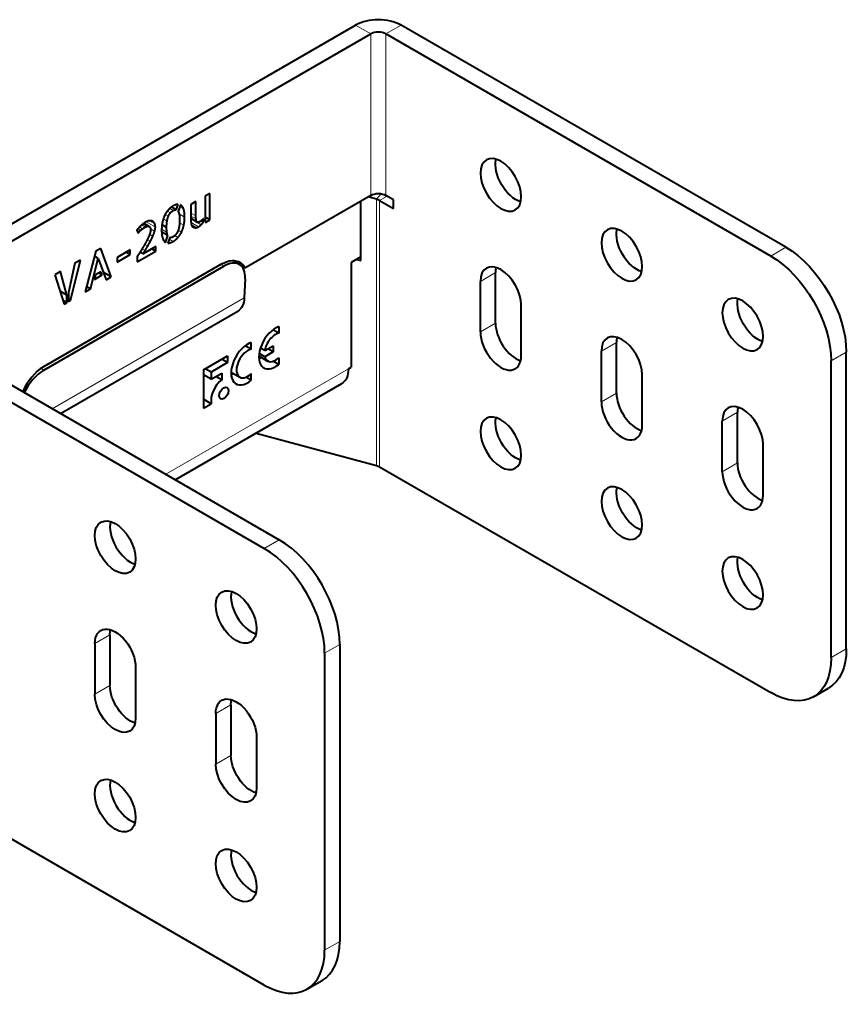
# Model space of a CAD drawing. Units: millimetres. Extents: x 2 to 1189, y 1 to 840.
# Drawn here: x 860 to 899, y 284 to 330 of the extents above; entities that cross this region are included whole.
import ezdxf

# ---------------------------------------------------------------- set-up
doc = ezdxf.new("R2010")
doc.units = ezdxf.units.MM
doc.header["$LTSCALE"] = 12.7
doc.layers.add('TANGENT_LINES', color=7, linetype='Continuous', lineweight=15)
doc.layers.add('Visible', color=7, linetype='Continuous', lineweight=40)

msp = doc.modelspace()

# ---------------------------------------------------------------- linework, layer by layer
at = {"layer": 'TANGENT_LINES'}
for p, q in [((876.3381, 329.2603), (875.6309, 329.6686)), ((877.0452, 329.2603), (877.7523, 329.6686)), ((876.3381, 329.2603), (876.3381, 321.7077)), ((877.0452, 329.2603), (877.0452, 321.7077)), ((876.6117, 321.5251), (876.8197, 321.7827)), ((876.6117, 321.5251), (876.6117, 309.0736)), ((876.7539, 321.4676), (877.1075, 321.6718)), ((876.7539, 321.4676), (876.7539, 309.0161)), ((866.9726, 320.8931), (866.8302, 320.9754)), ((867.1002, 320.9976), (866.9359, 321.0924)), ((867.585, 321.0728), (867.4134, 321.1719)), ((866.2638, 320.2243), (865.8407, 320.4686)), ((866.2361, 320.3776), (865.9921, 320.5184)), ((866.1512, 320.488), (866.1114, 320.511)), ((866.8134, 320.5062), (866.6358, 320.6088)), ((866.8754, 320.7324), (866.7262, 320.8186)), ((867.6336, 320.6938), (867.3728, 320.8444)), ((868.1612, 320.7454), (867.929, 320.8795)), ((868.167, 320.6048), (867.929, 320.7422)), ((868.1919, 320.5014), (867.929, 320.6532)), ((868.4003, 320.3303), (867.929, 320.6025)), ((865.5245, 320.0196), (865.4087, 320.0864)), ((865.5893, 320.0844), (865.4623, 320.1577)), ((865.6742, 320.1487), (865.5288, 320.2326)), ((865.7969, 320.225), (865.6266, 320.3233)), ((865.8779, 320.2586), (865.6845, 320.3703)), ((865.957, 320.2582), (865.7185, 320.3959)), ((866.2314, 320.0284), (866.0371, 320.1405)), ((866.8048, 319.9778), (866.5593, 320.1195)), ((867.4888, 319.9899), (867.332, 320.0805)), ((867.5964, 320.3116), (867.3949, 320.428)), ((868.285, 320.2407), (867.932, 320.4444)), ((868.2031, 320.2033), (867.9461, 320.3517)), ((868.1356, 320.1951), (867.9663, 320.2929)), ((868.0756, 320.2078), (867.9908, 320.2567)), ((866.0284, 319.5581), (865.8847, 319.6411)), ((866.1456, 319.7984), (865.9931, 319.8865)), ((867.0944, 319.5533), (866.9144, 319.6572)), ((867.3194, 319.736), (867.1671, 319.8239)), ((865.7809, 319.1215), (865.6398, 319.203)), ((865.9008, 319.3261), (865.7599, 319.4075)), ((895.041, 318.8704), (895.7481, 319.2787)), ((869.4605, 318.3908), (869.3266, 318.4762)), ((881.4646, 317.6865), (882.1717, 318.0948)), ((861.442, 311.7327), (870.424, 316.9185)), ((881.4646, 315.3187), (882.1717, 315.7269)), ((887.1214, 314.4205), (887.8285, 314.8288)), ((897.8695, 313.9714), (898.5766, 314.3797)), ((860.9171, 313.6148), (861.0459, 313.5326)), ((866.7568, 308.6642), (875.2929, 313.5925)), ((887.1214, 312.0527), (887.8285, 312.4609)), ((892.7783, 311.1545), (893.4854, 311.5628)), ((892.7783, 308.7867), (893.4854, 309.1949)), ((872.0601, 305.6024), (871.353, 305.1941)), ((864.1405, 301.1524), (863.4334, 300.7442)), ((874.8885, 300.7034), (874.1814, 300.2951)), ((897.8695, 300.091), (898.5766, 300.4993)), ((864.1405, 298.7846), (863.4334, 298.3764)), ((869.7973, 297.8865), (869.0902, 297.4782)), ((869.7973, 295.5186), (869.0902, 295.1104)), ((874.8885, 286.8229), (874.1814, 286.4147))]:
    msp.add_line(p, q, dxfattribs=at)
at = {"layer": 'Visible'}
for p, q in [((853.3571, 316.8088), (875.6309, 329.6686)), ((895.7481, 319.2787), (877.7523, 329.6686)), ((854.0642, 316.4005), (876.3381, 329.2603)), ((895.041, 318.8704), (877.0452, 329.2603)), ((868.1612, 321.4208), (867.929, 321.2867)), ((868.1612, 320.7454), (868.1612, 321.4208)), ((868.8184, 321.8002), (868.5861, 321.6661)), ((868.5861, 321.6661), (868.5861, 320.5532)), ((868.8184, 320.5595), (868.8184, 321.8002)), ((876.3381, 321.7077), (870.4454, 318.3056)), ((875.8749, 318.6616), (875.8749, 321.4403)), ((876.6117, 321.5251), (876.2094, 321.6335)), ((876.7539, 321.4676), (877.3987, 321.0954)), ((877.3987, 321.5036), (877.0452, 321.7077)), ((877.3987, 321.0954), (877.3987, 321.5036)), ((867.241, 321.0324), (867.0206, 321.1596)), ((867.241, 321.0324), (867.3248, 321.2877)), ((867.4431, 321.2613), (867.3383, 320.9456)), ((867.929, 321.2867), (867.929, 320.5895)), ((867.4002, 320.5999), (867.4004, 320.5929)), ((867.929, 320.6337), (868.2268, 320.4617)), ((868.5081, 320.4466), (868.3954, 320.5116)), ((868.5081, 320.4466), (868.5081, 320.6092)), ((868.8184, 320.5595), (868.5861, 320.6936)), ((868.5861, 320.5532), (868.6108, 320.4397)), ((868.6108, 320.4397), (868.8184, 320.5595)), ((865.397, 320.0691), (865.4637, 319.9447)), ((865.9754, 320.2499), (865.7203, 320.3972)), ((866.7896, 320.2065), (866.5765, 320.3296)), ((866.8448, 319.8248), (866.5628, 319.9877)), ((866.7402, 319.5072), (866.8448, 319.8248)), ((866.9402, 319.7349), (866.8545, 319.4764)), ((863.4804, 319.0966), (862.989, 317.194)), ((863.7071, 319.2276), (863.4804, 319.0966)), ((864.1948, 317.8901), (863.7071, 319.2276)), ((865.0845, 319.1584), (864.4789, 318.8087)), ((865.0845, 318.9363), (865.0845, 319.1584)), ((865.4122, 318.593), (866.2845, 319.0966)), ((866.2845, 319.3099), (865.6884, 318.9657)), ((865.7599, 319.4069), (865.7565, 319.4009)), ((866.2845, 319.0966), (866.0998, 319.2033)), ((866.2845, 319.0966), (866.2845, 319.3099)), ((862.3011, 316.788), (862.7583, 318.6819)), ((862.7583, 318.6819), (862.4992, 318.5323)), ((863.2271, 317.3314), (863.5947, 318.7579)), ((863.5947, 318.7579), (863.4191, 318.8593)), ((863.5947, 318.7579), (863.9586, 317.7537)), ((864.4789, 318.5866), (865.0845, 318.9363)), ((864.4789, 318.8087), (864.4789, 318.5866)), ((865.0845, 318.9363), (864.8922, 319.0474)), ((865.4122, 318.8394), (865.4122, 318.593)), ((865.6884, 318.9657), (865.5444, 319.0488)), ((870.2116, 318.4644), (869.9019, 318.662)), ((875.8749, 318.8275), (875.4215, 318.5658)), ((875.6789, 318.7144), (875.8749, 318.6616)), ((869.3731, 318.503), (861.0292, 313.6857)), ((861.0459, 313.5326), (869.4605, 318.3908)), ((862.4992, 318.5323), (862.202, 317.1598)), ((870.4454, 318.3056), (870.3021, 318.3884)), ((875.4215, 318.5658), (875.4215, 313.6668)), ((861.8286, 318.1451), (861.5677, 317.9945)), ((861.5677, 317.9945), (862.0039, 316.6164)), ((862.124, 317.0444), (861.8286, 318.1451)), ((863.4118, 317.7745), (863.7757, 317.9846)), ((863.4651, 317.9837), (863.4118, 317.7745)), ((863.7205, 318.1312), (863.4651, 317.9837)), ((863.7757, 317.9846), (863.6212, 318.0738)), ((863.7757, 317.9846), (863.7205, 318.1312)), ((864.1948, 317.8901), (863.8336, 318.0987)), ((863.9586, 317.7537), (864.1948, 317.8901)), ((870.4656, 317.8121), (870.424, 316.9185)), ((882.1717, 315.7269), (882.1717, 318.0948)), ((862.989, 317.194), (863.2271, 317.3314)), ((863.2271, 317.3314), (863.0508, 317.4332)), ((881.4646, 315.3187), (881.4646, 317.6865)), ((862.124, 317.0444), (861.8113, 317.2249)), ((862.124, 316.6857), (861.9502, 316.7861)), ((862.124, 316.6857), (862.124, 317.0444)), ((862.202, 317.1598), (862.202, 316.7308)), ((862.3011, 316.788), (862.202, 316.8452)), ((862.202, 316.7308), (862.3011, 316.788)), ((862.0039, 316.6164), (862.124, 316.6857)), ((883.3738, 314.2164), (883.3738, 316.5842)), ((854.0642, 315.9923), (872.0601, 305.6024)), ((861.8273, 311.5103), (870.1148, 316.2951)), ((853.3571, 315.584), (871.353, 305.1941)), ((872.0354, 315.2612), (871.7625, 315.4187)), ((872.0354, 315.5707), (872.0354, 315.2612)), ((870.7477, 314.5128), (870.4696, 314.6734)), ((870.7477, 314.5128), (870.7477, 314.8241)), ((871.3765, 314.4472), (871.1755, 314.5633)), ((871.3765, 314.4472), (871.776, 314.6779)), ((871.776, 314.3874), (871.5245, 314.5327)), ((871.776, 314.6779), (871.776, 314.3874)), ((887.8285, 312.4609), (887.8285, 314.8288)), ((868.509, 313.5522), (869.6344, 314.202)), ((869.6344, 313.8891), (869.3634, 314.0455)), ((869.6344, 314.202), (869.6344, 313.8891)), ((871.1065, 314.1959), (871.5144, 313.9604)), ((871.3784, 314.1579), (871.1168, 314.3089)), ((871.776, 314.3874), (871.3784, 314.1579)), ((872.0354, 314.1125), (872.0354, 313.803)), ((887.1214, 312.0527), (887.1214, 314.4205)), ((898.5766, 300.4993), (898.5766, 314.3797)), ((868.509, 313.5522), (868.509, 311.7496)), ((868.8681, 313.4467), (868.5971, 313.6031)), ((869.6344, 313.8891), (868.8681, 313.4467)), ((872.0354, 313.803), (871.7808, 313.95)), ((875.2929, 313.5925), (875.4215, 313.6668)), ((897.8695, 300.091), (897.8695, 313.9714)), ((868.8681, 313.1084), (868.509, 313.3158)), ((868.8681, 313.4467), (868.8681, 313.1084)), ((868.8681, 313.1084), (869.3735, 313.4002)), ((869.3735, 313.0873), (869.1025, 313.2438)), ((869.3735, 313.4002), (869.3735, 313.0873)), ((869.8061, 313.4426), (870.2115, 313.2086)), ((870.7477, 313.0628), (870.4997, 313.206)), ((870.7477, 313.0628), (870.7477, 313.3741)), ((889.0306, 310.9504), (889.0306, 313.3182)), ((867.1961, 308.4106), (874.9822, 312.9059)), ((868.8818, 311.9648), (868.509, 312.1801)), ((868.509, 311.7496), (868.8818, 311.9648)), ((893.4854, 309.1949), (893.4854, 311.5628)), ((892.7783, 308.7867), (892.7783, 311.1545)), ((870.9736, 310.5915), (876.6117, 309.0736)), ((894.6875, 307.6844), (894.6875, 310.0523)), ((876.7539, 309.0161), (895.041, 298.458)), ((864.1405, 301.1524), (864.1405, 298.7846)), ((863.4334, 300.7442), (863.4334, 298.3764)), ((874.8885, 300.7034), (874.8885, 286.8229)), ((874.1814, 300.2951), (874.1814, 286.4147)), ((865.3425, 299.6419), (865.3425, 297.2741)), ((897.041, 298.2599), (897.7481, 298.6681)), ((869.0902, 297.4782), (869.0902, 295.1104)), ((869.7973, 297.8865), (869.7973, 295.5186)), ((870.9994, 296.3759), (870.9994, 294.0081)), ((871.353, 284.7817), (853.0659, 295.3397)), ((873.353, 284.5836), (874.0601, 284.9918))]:
    msp.add_line(p, q, dxfattribs=at)
for centre, major_axis, ratio, start_param, end_param in [((876.6916, 329.0562), (-1.5, 0), 0.5773503, 3.9269908, 5.4977871), ((876.6916, 329.0562), (-0.5, 0), 0.5773503, 3.9269908, 5.4977871), ((876.4004, 321.2635), (-0.5, 0), 0.5773503, 3.9269908, 4.2760567), ((869.405, 317.1998), (0.8067, 1.2646), 0.5463429, 5.5226315, 7.0934279), ((882.4192, 317.1354), (0.675, -1.1691), 0.5773503, 0.7853982, 3.9269908), ((883.1263, 317.5436), (0.675, -1.1691), 0.5773503, 3.6928782, 3.9269908), ((871.8855, 314.6003), (0.5515, 0.9553), 0.5773503, 0.5920439, 4.1203451), ((883.1263, 315.1758), (0.675, -1.1691), 0.5773503, 3.9269908, 5.7318997), ((871.876, 314.6078), (0.3618, 0.6266), 0.5773503, 0.4686881, 2.1380885), ((882.4192, 314.7675), (0.675, -1.1691), 0.5773503, 3.9269908, 7.0685835), ((888.076, 313.8694), (0.675, -1.1691), 0.5773503, 0.7853982, 3.9269908), ((888.7831, 314.2776), (0.675, -1.1691), 0.5773503, 3.6928782, 3.9269908), ((870.585, 313.8495), (0.5514, 0.9551), 0.5773503, 0.5752476, 4.1371413), ((870.5798, 313.8465), (0.3683, 0.638), 0.5773503, 0.4572675, 4.2551215), ((871.1784, 315.0086), (0.5515, 0.9553), 0.5773503, 3.837464, 3.9772816), ((871.8814, 314.5961), (0.367, 0.6357), 0.5773503, 2.6053094, 4.2280477), ((861.0292, 312.3385), (0.825, 1.4289), 0.5773503, 0.7853982, 1.7648593), ((860.9904, 312.3416), (0.8067, 1.2646), 0.5463429, 0.8102426, 1.7974942), ((869.8779, 314.2578), (0.5514, 0.9551), 0.5773503, 3.8376295, 3.9745544), ((869.4662, 312.4568), (0.4239, 0.7343), 0.5773503, 0.9405677, 2.5814473), ((888.7831, 311.9098), (0.675, -1.1691), 0.5773503, 3.9269908, 5.7318997), ((888.076, 311.5015), (0.675, -1.1691), 0.5773503, 3.9269908, 7.0685835), ((893.7329, 310.6034), (0.675, -1.1691), 0.5773503, 0.7853982, 3.9269908), ((894.44, 311.0116), (0.675, -1.1691), 0.5773503, 3.6928782, 3.9269908), ((894.44, 308.6438), (0.675, -1.1691), 0.5773503, 3.9269908, 5.7318997), ((893.7329, 308.2356), (0.675, -1.1691), 0.5773503, 3.9269908, 7.0685835), ((865.0951, 305.6636), (0.675, -1.1691), 0.5773503, 3.6928782, 5.7318997), ((872.0601, 302.3364), (2, -3.4641), 0.5773503, 0.7853982, 2.3561945), ((871.353, 301.9281), (2, -3.4641), 0.5773503, 0.7853982, 2.3561945), ((870.7519, 302.3976), (0.675, -1.1691), 0.5773503, 3.6928782, 5.7318997), ((865.0951, 293.5794), (0.675, -1.1691), 0.5773503, 3.6928782, 5.7318997), ((870.7519, 290.3135), (0.675, -1.1691), 0.5773503, 3.6928782, 5.7318997), ((871.353, 288.0477), (2, -3.4641), 0.5773503, 5.4977872, 7.0685835), ((872.0601, 288.4559), (2, -3.4641), 0.5773503, 0, 0.7853982)]:
    msp.add_ellipse(centre, major_axis=major_axis, ratio=ratio, start_param=start_param, end_param=end_param, dxfattribs=at)
at = {"layer": 'Visible', "extrusion": (0, 0, -1)}
for centre in [(882.4192, 322.1976), (888.076, 318.9317), (893.7329, 315.6657), (882.4192, 310.1135), (888.076, 306.8475), (893.7329, 303.5815)]:
    msp.add_ellipse(centre, major_axis=(-0.675, 1.1691), ratio=0.5773503, dxfattribs=at)
for centre, major_axis, start_param, end_param in [((883.1263, 322.6059), (-0.675, 1.1691), 3.6928782, 5.7318997), ((876.6916, 321.5036), (0.5, 0), 3.9269908, 5.4977871), ((888.7831, 319.3399), (-0.675, 1.1691), 3.6928782, 5.7318997), ((895.7481, 316.0127), (-2, 3.4641), 0.7853982, 2.3561945), ((869.3731, 317.1558), (-0.825, -1.4289), 2.3561945, 3.5220772), ((895.041, 315.6044), (-2, 3.4641), 0.7853982, 2.3561945), ((869.3648, 317.5941), (-0.75, 1.299), 2.4085544, 3.1415927), ((894.44, 316.0739), (-0.675, 1.1691), 3.6928782, 5.7318997), ((874.2322, 314.2049), (-0.75, 1.299), 2.3561945, 3.1415927), ((883.1263, 310.5217), (-0.675, 1.1691), 3.6928782, 5.7318997), ((876.4004, 308.8119), (0.5, 0), 5.1487213, 5.4977871), ((888.7831, 307.2558), (-0.675, 1.1691), 3.6928782, 5.7318997), ((894.44, 303.9898), (-0.675, 1.1691), 3.6928782, 5.7318997), ((864.3879, 300.1931), (-0.675, 1.1691), 5.4977871, 8.6393798), ((865.0951, 300.6013), (-0.675, 1.1691), 5.4977871, 5.7318997), ((895.7481, 302.1322), (-2, 3.4641), 2.3561945, 3.1415927), ((895.041, 301.724), (-2, 3.4641), 2.3561945, 3.9269908), ((864.3879, 297.8252), (-0.675, 1.1691), 2.3561945, 5.4977871), ((865.0951, 298.2335), (-0.675, 1.1691), 3.6928782, 5.4977871), ((870.0448, 296.9271), (-0.675, 1.1691), 5.4977871, 8.6393798), ((870.7519, 297.3353), (-0.675, 1.1691), 5.4977871, 5.7318997), ((870.7519, 294.9675), (-0.675, 1.1691), 3.6928782, 5.4977871), ((870.0448, 294.5592), (-0.675, 1.1691), 2.3561945, 5.4977871)]:
    msp.add_ellipse(centre, major_axis=major_axis, ratio=0.5773503, start_param=start_param, end_param=end_param, dxfattribs=at)
at = {"layer": 'Visible'}
for centre, major_axis in [((869.4662, 312.4568), (0.1506, 0.2608)), ((864.3879, 305.2553), (0.675, -1.1691)), ((870.0448, 301.9894), (0.675, -1.1691)), ((864.3879, 293.1712), (0.675, -1.1691)), ((870.0448, 289.9052), (0.675, -1.1691))]:
    msp.add_ellipse(centre, major_axis=major_axis, ratio=0.5773503, dxfattribs=at)
for points, knots in [([(866.8707, 321.0287), (866.8486, 321.004), (866.8279, 320.9778), (866.7707, 320.9049), (866.7248, 320.82), (866.7125, 320.7973), (866.7011, 320.7736)], [0.77867121, 0.77867121, 0.77867121, 1, 1, 1.61394744, 1.61394744, 1.77867121, 1.77867121, 1.77867121]), ([(867.0944, 321.2117), (867.0554, 321.1892), (867.0188, 321.1627), (866.9767, 321.1323), (866.9377, 321.0966), (866.903, 321.0647), (866.8707, 321.0287)], [0.68501169, 0.68501169, 0.68501169, 1, 1, 1.36208386, 1.36208386, 1.68501169, 1.68501169, 1.68501169]), ([(867.3248, 321.2877), (867.2866, 321.2877), (867.2434, 321.2763), (867.175, 321.2583), (867.0944, 321.2117)], [0.6135103, 0.6135103, 0.6135103, 1, 1, 1.6135103, 1.6135103, 1.6135103]), ([(867.3401, 320.9425), (867.3578, 320.9077), (867.3704, 320.8584), (867.3719, 320.8523), (867.3734, 320.8459), (867.3793, 320.8206), (867.384, 320.7917)], [0.38239892, 0.38239892, 0.38239892, 1, 1, 1.07628601, 1.07628601, 1.38239892, 1.38239892, 1.38239892]), ([(866.0055, 320.5216), (865.9351, 320.5178), (865.8424, 320.4718), (865.8185, 320.46), (865.7932, 320.4453)], [0.20474318, 0.20474318, 0.20474318, 1, 1, 1.20474318, 1.20474318, 1.20474318]), ([(866.1512, 320.488), (866.1463, 320.4913), (866.1411, 320.4943), (866.1282, 320.5018), (866.1138, 320.5073), (866.101, 320.5122), (866.0871, 320.5154), (866.0503, 320.5241), (866.0055, 320.5216)], [0.91357272, 0.91357272, 0.91357272, 1, 1, 1.21587801, 1.21587801, 1.40766496, 1.40766496, 1.91357272, 1.91357272, 1.91357272]), ([(866.7011, 320.7736), (866.6635, 320.6962), (866.6354, 320.6091), (866.6114, 320.5348), (866.5944, 320.4535)], [0.4604755, 0.4604755, 0.4604755, 1, 1, 1.4604755, 1.4604755, 1.4604755]), ([(867.401, 320.5595), (867.4003, 320.4891), (867.3961, 320.4255), (867.3901, 320.3353), (867.3773, 320.2588)], [0.5866167, 0.5866167, 0.5866167, 1, 1, 1.5866167, 1.5866167, 1.5866167]), ([(867.384, 320.7917), (867.3963, 320.7149), (867.3999, 320.6098), (867.4, 320.6049), (867.4002, 320.5999)], [0.18816566, 0.18816566, 0.18816566, 1, 1, 1.03797342, 1.03797342, 1.03797342]), ([(867.9299, 320.4821), (867.9302, 320.4627), (867.9315, 320.444), (867.9338, 320.4102), (867.9393, 320.3786)], [0.64437871, 0.64437871, 0.64437871, 1, 1, 1.64437871, 1.64437871, 1.64437871]), ([(868.249, 320.4531), (868.2369, 320.4559), (868.2267, 320.4618), (868.2048, 320.4744), (868.1919, 320.5014)], [0.68191165, 0.68191165, 0.68191165, 1, 1, 1.68191165, 1.68191165, 1.68191165]), ([(868.4203, 320.53), (868.407, 320.5197), (868.3954, 320.5112), (868.3674, 320.4906), (868.3499, 320.4805)], [0.7085321, 0.7085321, 0.7085321, 1, 1, 1.7085321, 1.7085321, 1.7085321]), ([(865.4817, 320.1817), (865.471, 320.1696), (865.4611, 320.1575), (865.4312, 320.1213), (865.408, 320.0863), (865.4023, 320.0777), (865.397, 320.0691)], [0.7892074, 0.7892074, 0.7892074, 1, 1, 1.63331302, 1.63331302, 1.7892074, 1.7892074, 1.7892074]), ([(865.5865, 320.2884), (865.5571, 320.2618), (865.5288, 320.2327), (865.5049, 320.2081), (865.4817, 320.1817)], [0.4578261, 0.4578261, 0.4578261, 1, 1, 1.4578261, 1.4578261, 1.4578261]), ([(865.6941, 320.3781), (865.6893, 320.3744), (865.6845, 320.3707), (865.675, 320.3633), (865.6656, 320.3557), (865.6462, 320.3401), (865.6266, 320.3235), (865.6067, 320.3065), (865.5865, 320.2884)], [0.90967862, 0.90967862, 0.90967862, 1, 1, 1.17707744, 1.17707744, 1.53907534, 1.53907534, 1.90967862, 1.90967862, 1.90967862]), ([(865.7932, 320.4453), (865.7591, 320.4256), (865.7207, 320.3979), (865.7077, 320.3885), (865.6941, 320.3781)], [0.2533483, 0.2533483, 0.2533483, 1, 1, 1.2533483, 1.2533483, 1.2533483]), ([(865.957, 320.2582), (865.9666, 320.255), (865.9752, 320.25), (865.9994, 320.2361), (866.0169, 320.2081)], [0.73650407, 0.73650407, 0.73650407, 1, 1, 1.73650407, 1.73650407, 1.73650407]), ([(866.0169, 320.2081), (866.0325, 320.1833), (866.0378, 320.1418), (866.0407, 320.1198), (866.0407, 320.093)], [0.34677416, 0.34677416, 0.34677416, 1, 1, 1.34677416, 1.34677416, 1.34677416]), ([(866.5944, 320.4535), (866.5896, 320.4306), (866.5854, 320.4072), (866.5787, 320.3701), (866.5737, 320.3317), (866.563, 320.2507), (866.5593, 320.1645), (866.5584, 320.1427), (866.5579, 320.1206), (866.5573, 320.0967), (866.5573, 320.0724)], [0.870277, 0.870277, 0.870277, 1, 1, 1.2062938, 1.2062938, 1.6417249, 1.6417249, 1.7515451, 1.7515451, 1.870277, 1.870277, 1.870277]), ([(866.5573, 320.0724), (866.5573, 320.0245), (866.5593, 319.9806), (866.5624, 319.9121), (866.5703, 319.8534), (866.5821, 319.7648), (866.6049, 319.6985)], [0.7964984, 0.7964984, 0.7964984, 1, 1, 1.3175327, 1.3175327, 1.7964984, 1.7964984, 1.7964984]), ([(867.3154, 320.0328), (867.3078, 320.0146), (867.2995, 319.9974), (867.2644, 319.9248), (867.2174, 319.8717)], [0.80880431, 0.80880431, 0.80880431, 1, 1, 1.80880431, 1.80880431, 1.80880431]), ([(867.3773, 320.2588), (867.3604, 320.1585), (867.3329, 320.0788), (867.3246, 320.0549), (867.3154, 320.0328)], [0.2306338, 0.2306338, 0.2306338, 1, 1, 1.2306338, 1.2306338, 1.2306338]), ([(867.9393, 320.3786), (867.9401, 320.3745), (867.9409, 320.3704), (867.9428, 320.3604), (867.9452, 320.3509), (867.9534, 320.3185), (867.9669, 320.2913)], [0.9148508, 0.9148508, 0.9148508, 1, 1, 1.2076799, 1.2076799, 1.9148508, 1.9148508, 1.9148508]), ([(867.9669, 320.2913), (867.9769, 320.2711), (867.9906, 320.2563), (868.0029, 320.243), (868.0183, 320.2342)], [0.4747151, 0.4747151, 0.4747151, 1, 1, 1.4747151, 1.4747151, 1.4747151]), ([(865.9084, 319.6879), (865.8972, 319.6648), (865.8856, 319.6414), (865.8367, 319.5433), (865.7798, 319.4421)], [0.8077697, 0.8077697, 0.8077697, 1, 1, 1.8077697, 1.8077697, 1.8077697]), ([(866.0037, 319.9134), (865.9991, 319.9005), (865.9942, 319.8873), (865.9595, 319.7936), (865.9084, 319.6879)], [0.8766792, 0.8766792, 0.8766792, 1, 1, 1.8766792, 1.8766792, 1.8766792]), ([(866.6049, 319.6985), (866.6208, 319.6522), (866.6412, 319.6155), (866.6818, 319.5423), (866.7402, 319.5072)], [0.6657662, 0.6657662, 0.6657662, 1, 1, 1.6657662, 1.6657662, 1.6657662]), ([(867.2174, 319.8717), (867.1937, 319.845), (867.1679, 319.8223), (867.1305, 319.7895), (867.0886, 319.7654)], [0.5918024, 0.5918024, 0.5918024, 1, 1, 1.5918024, 1.5918024, 1.5918024]), ([(865.6388, 319.2013), (865.589, 319.1197), (865.544, 319.048), (865.5252, 319.0181), (865.5073, 318.99)], [0.29393563, 0.29393563, 0.29393563, 1, 1, 1.29393563, 1.29393563, 1.29393563]), ([(865.5073, 318.99), (865.4945, 318.9698), (865.4828, 318.9515), (865.4391, 318.8827), (865.4122, 318.8394)], [0.78930463, 0.78930463, 0.78930463, 1, 1, 1.78930463, 1.78930463, 1.78930463])]:
    msp.add_open_spline(points, degree=2, knots=knots, dxfattribs=at)
for points in [[(866.9726, 320.8931), (867.0298, 320.9569), (867.1002, 320.9976)], [(867.1002, 320.9976), (867.1782, 321.0426), (867.241, 321.0324)], [(867.3383, 320.9456), (867.3383, 320.9435), (867.3401, 320.9425)], [(867.585, 321.0728), (867.5364, 321.2142), (867.4431, 321.2613)], [(867.6336, 320.6938), (867.6336, 320.9314), (867.585, 321.0728)], [(866.2361, 320.3776), (866.2083, 320.4496), (866.1512, 320.488)], [(866.7896, 320.2065), (866.7914, 320.3769), (866.8134, 320.5062)], [(866.8134, 320.5062), (866.8353, 320.6356), (866.8754, 320.7324)], [(866.8754, 320.7324), (866.9155, 320.8293), (866.9726, 320.8931)], [(867.4004, 320.5929), (867.4008, 320.5765), (867.401, 320.5595)], [(867.5964, 320.3116), (867.6336, 320.4893), (867.6336, 320.6938)], [(867.929, 320.5895), (867.929, 320.5367), (867.9299, 320.4821)], [(868.167, 320.6048), (868.1612, 320.6687), (868.1612, 320.7454)], [(868.1919, 320.5014), (868.1728, 320.5409), (868.167, 320.6048)], [(868.3499, 320.4805), (868.2871, 320.4443), (868.249, 320.4531)], [(868.5081, 320.6092), (868.466, 320.5652), (868.4203, 320.53)], [(865.4637, 319.9447), (865.496, 319.9855), (865.5245, 320.0196)], [(865.5245, 320.0196), (865.553, 320.0536), (865.5893, 320.0844)], [(865.5893, 320.0844), (865.6256, 320.1152), (865.6742, 320.1487)], [(865.6742, 320.1487), (865.7228, 320.1822), (865.7969, 320.225)], [(865.7969, 320.225), (865.835, 320.247), (865.8779, 320.2586)], [(865.8779, 320.2586), (865.9209, 320.2702), (865.957, 320.2582)], [(866.0407, 320.093), (866.0407, 320.0184), (866.0037, 319.9134)], [(866.1456, 319.7984), (866.1989, 319.9183), (866.2314, 320.0284)], [(866.2314, 320.0284), (866.2638, 320.1384), (866.2638, 320.2243)], [(866.2638, 320.2243), (866.2638, 320.3056), (866.2361, 320.3776)], [(866.8048, 319.9778), (866.7914, 320.0735), (866.7896, 320.2065)], [(867.4888, 319.9899), (867.5592, 320.1339), (867.5964, 320.3116)], [(868.0183, 320.2342), (868.0469, 320.2176), (868.0756, 320.2078)], [(868.0756, 320.2078), (868.1042, 320.1979), (868.1356, 320.1951)], [(868.1356, 320.1951), (868.167, 320.1923), (868.2031, 320.2033)], [(868.2031, 320.2033), (868.2393, 320.2143), (868.285, 320.2407)], [(868.285, 320.2407), (868.3423, 320.2738), (868.4003, 320.3303)], [(868.4003, 320.3303), (868.4584, 320.3869), (868.5081, 320.4466)], [(865.9008, 319.3261), (865.9645, 319.4377), (866.0284, 319.5581)], [(866.0284, 319.5581), (866.0922, 319.6786), (866.1456, 319.7984)], [(866.8448, 319.8248), (866.8183, 319.882), (866.8048, 319.9778)], [(866.8545, 319.4764), (866.9591, 319.4752), (867.0944, 319.5533)], [(867.0886, 319.7654), (866.9993, 319.7138), (866.9402, 319.7349)], [(867.0944, 319.5533), (867.2203, 319.626), (867.3194, 319.736)], [(867.3194, 319.736), (867.4184, 319.846), (867.4888, 319.9899)], [(865.7565, 319.4009), (865.6977, 319.2977), (865.6388, 319.2013)], [(865.6884, 318.9657), (865.7246, 319.0285), (865.7809, 319.1215)], [(865.7798, 319.4421), (865.7698, 319.4244), (865.7599, 319.4069)], [(865.7809, 319.1215), (865.8371, 319.2145), (865.9008, 319.3261)]]:
    msp.add_open_spline(points, degree=2, dxfattribs=at)

doc.saveas('drawing.dxf')
